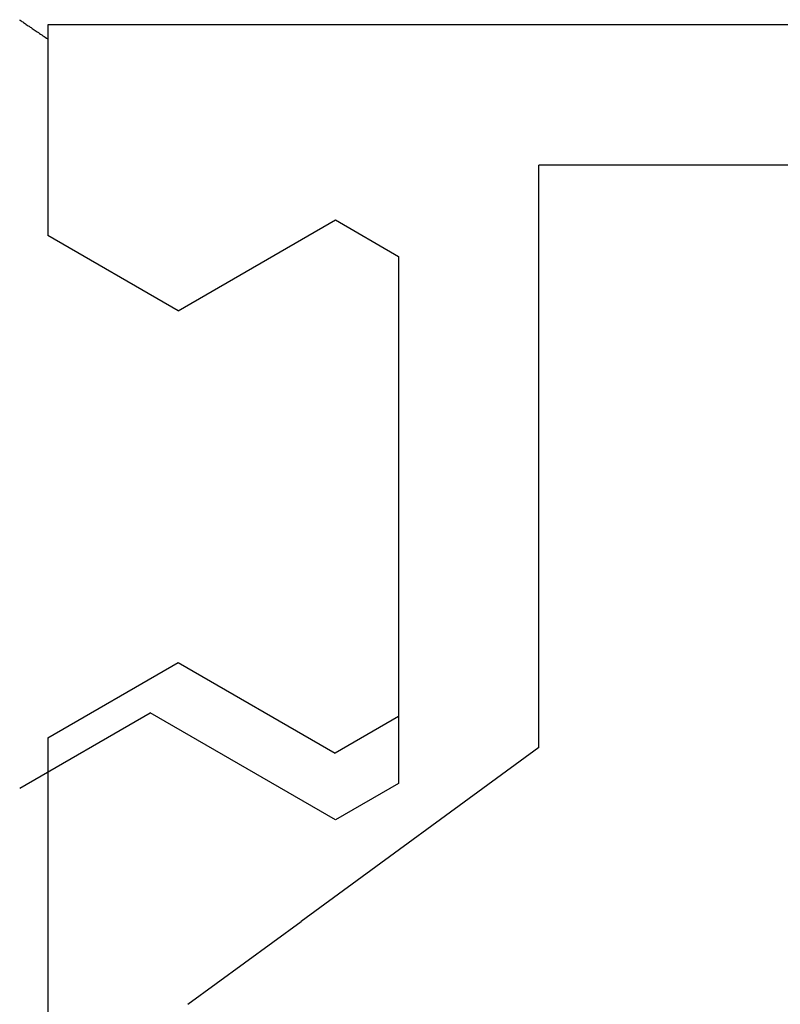
# Model space of a CAD drawing. Extents: x 0 to 151, y -1 to 81.
# Drawn here: x 48 to 49, y 39 to 39 of the extents above; entities that cross this region are included whole.
import ezdxf

# ---------------------------------------------------------------- set-up
doc = ezdxf.new("R2010")
doc.units = 0
doc.header["$MEASUREMENT"] = 0
doc.layers.get('0').update_dxf_attribs({"linetype": 'CONTINUOUS'})
doc.layers.add('OBJECT DETAIL', color=254, linetype='CONTINUOUS', lineweight=25)

# ---------------------------------------------------------------- blocks, each defined once
blk = doc.blocks.new('GLSTOP')
for p, q in [((-0.67424, -0.18713), (-0.67404, -0.18742)), ((-0.67404, -0.18742), (-0.67383, -0.18771)), ((-0.67383, -0.18771), (-0.67363, -0.188)), ((-0.67363, -0.188), (-0.67342, -0.18831)), ((-0.67342, -0.18831), (-0.67321, -0.18861)), ((-0.67321, -0.18861), (-0.67299, -0.18892)), ((-0.67299, -0.18892), (-0.67277, -0.18924)), ((-0.67277, -0.18924), (-0.67255, -0.18956)), ((-0.40036, -0.18719), (-0.4272, -0.23372)), ((-0.67255, -0.18956), (-0.67233, -0.18989)), ((-0.67233, -0.18989), (-0.6721, -0.19022)), ((-0.6721, -0.19022), (-0.67187, -0.19056)), ((-0.67187, -0.19056), (-0.67163, -0.1909)), ((-0.67163, -0.1909), (-0.6714, -0.19125)), ((-0.6714, -0.19125), (-0.67115, -0.1916)), ((-0.67115, -0.1916), (-0.67091, -0.19196)), ((-0.67091, -0.19196), (-0.67066, -0.19233)), ((-0.67066, -0.19233), (-0.67041, -0.1927)), ((-0.67041, -0.1927), (-0.67015, -0.19308)), ((-0.67015, -0.19308), (-0.66989, -0.19346)), ((-0.66989, -0.19346), (-0.66963, -0.19385)), ((-0.66963, -0.19385), (-0.66936, -0.19425)), ((-0.66936, -0.19425), (-0.66909, -0.19465)), ((-0.66909, -0.19465), (-0.66882, -0.19506)), ((-0.66882, -0.19506), (-0.66854, -0.19547)), ((-0.66854, -0.19547), (-0.66825, -0.19589)), ((-0.66825, -0.19589), (-0.66797, -0.19632)), ((-0.66797, -0.19632), (-0.66768, -0.19675)), ((-0.67238, -0.77852), (-0.67238, -0.19717)), ((-0.67238, -0.19717), (-0.61538, -0.19717)), ((-0.66768, -0.19675), (-0.66738, -0.1972)), ((-0.66738, -0.1972), (-0.59737, -0.1972)), ((-0.57052, -0.24372), (-0.59738, -0.1972)), ((-0.41836, -0.19717), (-0.4452, -0.2437)), ((-0.41836, -0.19717), (-0.22733, -0.19717)), ((-0.38909, -0.29976), (-0.4272, -0.23372)), ((-0.57052, -0.24372), (-0.60286, -0.29976)), ((-0.4452, -0.2437), (-0.41287, -0.29973)), ((-0.32336, -0.2472), (-0.35291, -0.28759)), ((-0.41488, -0.37228), (-0.35291, -0.28759)), ((-0.60286, -0.29976), (-0.58988, -0.32227)), ((-0.42588, -0.32225), (-0.41287, -0.29973)), ((-0.4021, -0.32227), (-0.38909, -0.29976)), ((-0.58987, -0.32227), (-0.40208, -0.32227)), ((-0.62238, -0.72849), (-0.62238, -0.37228)), ((-0.41488, -0.37228), (-0.62238, -0.37228))]:
    blk.add_line(p, q)

msp = doc.modelspace()

# ---------------------------------------------------------------- block references
at = {"layer": 'OBJECT DETAIL', "xscale": -1, "rotation": 90}
msp.add_blockref('GLSTOP', (48.180712, 38.197276), dxfattribs=at)

doc.saveas('drawing.dxf')
